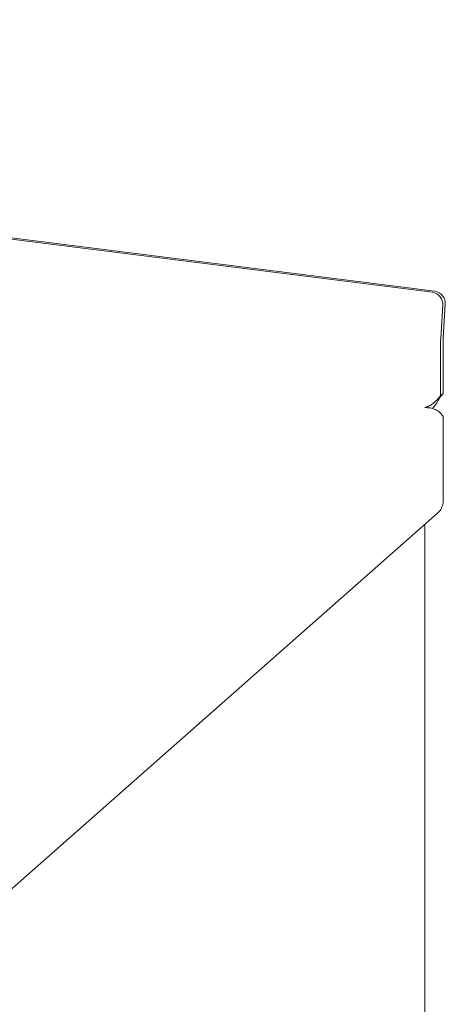
# Model space of a CAD drawing. Units: millimetres. Extents: x 5 to 415, y 5 to 292.
# Drawn here: x 324 to 341, y 122 to 160 of the extents above; entities that cross this region are included whole.
import ezdxf

# ---------------------------------------------------------------- set-up
doc = ezdxf.new("R2010")
doc.units = ezdxf.units.MM

msp = doc.modelspace()

# ---------------------------------------------------------------- linework, layer by layer
at = {"color": 7, "linetype": 'Continuous', "lineweight": 15}
for p, q in [((340.37976, 149.10327), (257.40925, 159.55657)), ((340.2848, 149.06418), (257.50825, 159.49304)), ((340.6013, 147.2709), (340.68208, 148.56396)), ((340.69625, 147.30999), (340.77704, 148.60305)), ((340.59837, 147.17902), (340.59837, 145.08245)), ((340.69479, 147.26405), (340.69479, 145.16748)), ((340.69479, 145.16748), (340.56191, 145.0128)), ((340.59837, 145.08245), (340.69479, 145.16748)), ((340.46549, 144.92777), (340.59837, 145.08245)), ((340.56191, 145.0128), (340.46549, 144.92777)), ((340.69479, 140.9677), (340.69479, 144.22467)), ((319.74195, 122.27602), (340.48109, 140.56622)), ((339.99308, 117.43252), (339.99308, 140.13584))]:
    msp.add_line(p, q, dxfattribs=at)
for centre, radius, start, end in [((340.21145, 148.59804), 0.47187, 355.857799, 81.056578), ((340.3064, 148.63714), 0.47187, 355.857799, 81.056578), ((342.07449, 147.17794), 1.47613, 176.389274, 179.958136), ((341.43285, 147.26351), 0.73806, 176.389274, 179.958136), ((339.93284, 144.69988), 0.08899, 311.41965, 313.010476), ((339.9259, 144.11151), 0.52576, 78.498937, 82.809006), ((340.16531, 144.22446), 0.52948, 0.022862, 6.464762)]:
    msp.add_arc(centre, radius, start, end, dxfattribs=at)
for points in [[(340.46549, 144.92777), (340.43263, 144.8972), (340.36691, 144.83605), (340.25079, 144.74439), (340.12524, 144.66907), (340.03744, 144.64622), (339.99355, 144.6348)], [(340.03073, 144.62672), (340.10488, 144.62314), (340.25318, 144.61597), (340.44823, 144.5357), (340.60548, 144.4206), (340.66277, 144.32959), (340.69142, 144.28408)]]:
    msp.add_open_spline(points, degree=3, dxfattribs=at)
for points, knots in [([(340.56191, 145.0128), (340.52738, 144.94853), (340.45832, 144.81998), (340.35851, 144.66538), (340.29389, 144.6034), (340.28165, 144.59166)], [0, 0, 0, 0, 0.44766976, 0.89533951, 1, 1, 1, 1]), ([(340.69479, 140.9677), (340.67735, 140.89796), (340.64245, 140.75845), (340.55552, 140.6207), (340.48703, 140.57547), (340.47856, 140.56987)], [0, 0, 0, 0, 0.46695383, 0.93407275, 1, 1, 1, 1])]:
    msp.add_open_spline(points, degree=3, knots=knots, dxfattribs=at)

doc.saveas('drawing.dxf')
